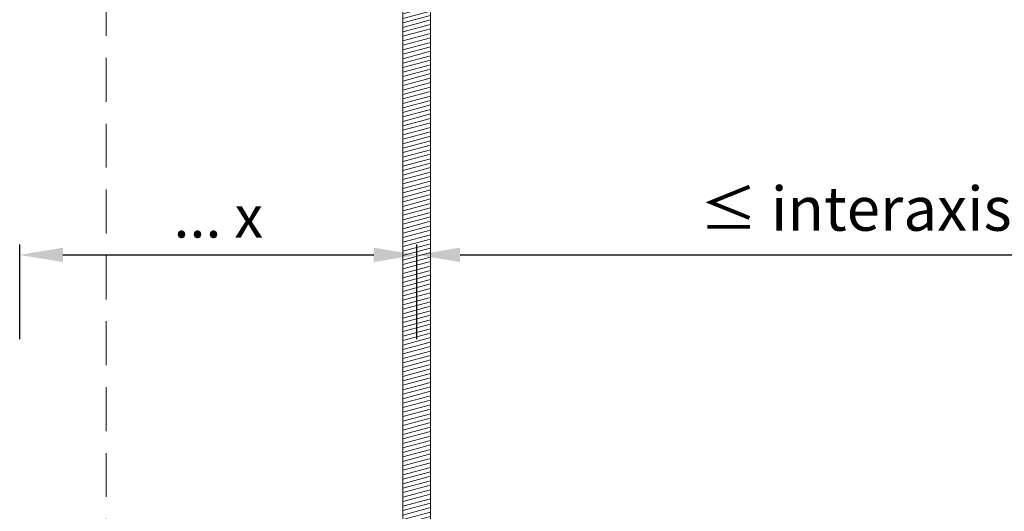
# Model space of a CAD drawing. Units: inches. Extents: x -39239 to 109009, y -14872 to 15423.
# Drawn here: x 12153 to 12438, y 979 to 1121 of the extents above; entities that cross this region are included whole.
import ezdxf

# ---------------------------------------------------------------- set-up
doc = ezdxf.new("R2010")
doc.units = ezdxf.units.IN
doc.header["$MEASUREMENT"] = 0
doc.linetypes.add('DASHED', pattern=[19.05, 12.7, -6.35])
doc.layers.get('DEFPOINTS').update_dxf_attribs({"lineweight": 0})
for name, color, linetype, lineweight in [('00_M COTE', 7, 'Continuous', 13), ('S_CONTUR', 252, 'DASHED', 13), ('S_METAL', 11, 'Continuous', 40), ('S_SURUBURI DIBLURI', 30, 'Continuous', 15), ('S_SURUBURI DIBLURII_hach', 41, 'Continuous', 5)]:
    doc.layers.add(name, color=color, linetype=linetype, lineweight=lineweight)
doc.styles.add('1_5 ARIAL', font='arial.ttf', dxfattribs={"height": 12.75})
doc.dimstyles.new('1_5 DIM', dxfattribs={"dimscale": 5, "dimtxt": 12.75, "dimasz": 2.5, "dimexe": 0.6, "dimexo": 1.5, "dimgap": 1, "dimtad": 1, "dimdec": 0, "dimzin": 9, "dimdsep": 46, "dimtxsty": '1_5 ARIAL', "dimcen": 0, "dimdle": 0.025, "dimclrt": 256, "dimazin": 2, "dimtfac": 1, "dimtdec": 0, "dimtix": 1, "dimtmove": 2, "dimatfit": 3, "dimfxl": 1, "dimtolj": 1, "dimtzin": 9, "dimarcsym": 0})

# ---------------------------------------------------------------- blocks, each defined once
blk = doc.blocks.new('*D1472')
at = {"layer": '00_M COTE', "color": 0, "lineweight": -2, "transparency": 16777216}
for p, q in [((12267.84, 1038.3), (12267.84, 1055.77)), ((12669.83, 1038.3), (12669.83, 1055.77)), ((12280.34, 1052.77), (12657.33, 1052.77))]:
    blk.add_line(p, q, dxfattribs=at)
at = {"layer": '00_M COTE', "color": 0, "transparency": 16777216}
for points in [[(12280.34, 1054.86), (12280.34, 1050.69), (12267.84, 1052.77)], [(12657.33, 1054.86), (12657.33, 1050.69), (12669.83, 1052.77)]]:
    blk.add_solid(points, dxfattribs=at)
at = {"layer": 'DEFPOINTS', "color": 0, "transparency": 16777216}
for p in [(12669.83, 1052.77), (12267.84, 1030.8), (12669.83, 1030.8)]:
    blk.add_point(p, dxfattribs=at)
at = {"layer": '00_M COTE', "transparency": 16777216, "insert": (12468.83, 1066.13), "char_height": 12.75, "attachment_point": 5, "style": '1_5 ARIAL'}
blk.add_mtext('\\A1;\\H0.95833x;≤\\H1.04348x; interaxis main structure (x)', dxfattribs=at)
blk = doc.blocks.new('Tija filetata M8')
at = {"layer": 'S_SURUBURI DIBLURII_hach'}
h = blk.add_hatch(dxfattribs=at)
h.set_pattern_fill('ANSI31', color=256, scale=10, angle=150, style=0)
h.set_pattern_definition([(195, (2797261.3352, 2227388.5315), (0.32352381, -1.20740728), [])])
h.paths.add_polyline_path([(2813343.34, 2237670.16), (2813335.34, 2237670.16), (2813335.34, 2237433.79), (2813343.34, 2237433.8)])
at = {"layer": 'S_SURUBURI DIBLURI'}
for p, q in [((2813332.14, 2237705.98), (2813334.3, 2237708.14)), ((2813332.14, 2237702.38), (2813332.14, 2237705.98)), ((2813334.3, 2237708.14), (2813344.38, 2237708.14)), ((2813344.38, 2237708.14), (2813346.54, 2237705.98)), ((2813346.54, 2237705.98), (2813346.54, 2237702.38)), ((2813332.72, 2237699.4), (2813332.14, 2237702.38)), ((2813346.54, 2237702.38), (2813346.04, 2237699.83)), ((2813346.04, 2237699.83), (2813346.59, 2237700.32)), ((2813346.59, 2237700.32), (2813347.76, 2237700.26)), ((2813347.76, 2237700.26), (2813347.61, 2237697.17)), ((2813331.61, 2237697.36), (2813332.07, 2237698.62)), ((2813332.07, 2237698.62), (2813332.72, 2237699.4)), ((2813347.61, 2237697.17), (2813348.28, 2237695.88)), ((2813347.55, 2237695.72), (2813347.32, 2237691.5)), ((2813348.28, 2237695.88), (2813347.55, 2237695.72)), ((2813332.23, 2237673.78), (2813331.28, 2237692.89)), ((2813347.42, 2237691.39), (2813347.77, 2237688.65)), ((2813347.77, 2237688.65), (2813347.33, 2237688.6)), ((2813347.17, 2237688.43), (2813346.45, 2237673.78)), ((2813332.14, 2237670.16), (2813332.14, 2237673.78)), ((2813346.54, 2237673.78), (2813346.54, 2237670.16)), ((2813332.14, 2237670.16), (2813346.54, 2237670.16)), ((2813332.95, 2237670.16), (2813332.14, 2237670.16)), ((2813332.95, 2237670.16), (2813345.73, 2237670.16)), ((2813335.34, 2237433.8), (2813335.34, 2237670.16)), ((2813343.34, 2237433.8), (2813343.34, 2237670.16)), ((2813346.54, 2237670.16), (2813345.73, 2237670.16)), ((2813335.77, 2237433.24), (2813335.21, 2237433.8)), ((2813343.51, 2237433.8), (2813335.21, 2237433.8)), ((2813335.77, 2237433.24), (2813342.95, 2237433.24)), ((2813343.51, 2237433.8), (2813342.95, 2237433.24))]:
    blk.add_line(p, q, dxfattribs=at)
for centre, radius, start, end in [((2813349.26, 2237693.83), 18, 168.7007, 183), ((2813347.5, 2237691.55), 0.181, 196.2205, 244.0897), ((2813347.35, 2237688.42), 0.181, 97.3507, 177.3507)]:
    blk.add_arc(centre, radius, start, end, dxfattribs=at)
at = {"layer": 'S_SURUBURI DIBLURII_hach'}
for p, q in [((2813346.54, 2237705.98), (2813332.14, 2237705.98)), ((2813346.54, 2237702.38), (2813332.14, 2237702.38)), ((2813332.96, 2237699.69), (2813334.17, 2237700.33)), ((2813334.17, 2237700.33), (2813335.53, 2237700.5)), ((2813335.53, 2237700.5), (2813337.61, 2237700.12)), ((2813337.61, 2237700.12), (2813339.06, 2237698.61)), ((2813332.72, 2237699.4), (2813332.96, 2237699.69)), ((2813339.06, 2237698.61), (2813339.72, 2237696.55)), ((2813344.07, 2237695.81), (2813344.59, 2237697.54)), ((2813344.59, 2237697.54), (2813345.31, 2237699.17)), ((2813345.31, 2237699.17), (2813346.04, 2237699.83)), ((2813337.71, 2237696.26), (2813332.89, 2237696.01)), ((2813339.72, 2237696.55), (2813340.32, 2237694.51)), ((2813340.32, 2237694.51), (2813340.61, 2237689.01)), ((2813343.25, 2237688.74), (2813343.54, 2237694.15)), ((2813343.54, 2237694.15), (2813344.07, 2237695.81)), ((2813346.48, 2237695.97), (2813348.28, 2237695.88)), ((2813346.48, 2237695.97), (2813347.55, 2237695.72)), ((2813334.71, 2237691.57), (2813333.6, 2237690.15)), ((2813335.95, 2237690.28), (2813334.71, 2237691.57)), ((2813333.6, 2237690.15), (2813334.85, 2237688.86)), ((2813334.85, 2237688.86), (2813335.95, 2237690.28)), ((2813341.05, 2237676.2), (2813341.18, 2237673.78)), ((2813342.81, 2237676.2), (2813342.69, 2237673.78)), ((2813346.45, 2237673.78), (2813332.23, 2237673.78))]:
    blk.add_line(p, q, dxfattribs=at)
for centre, radius, start, end in [((2813335.39, 2237694.45), 2.95, 38.033, 147.9669), ((2813352.3, 2237691.64), 7.24, 130.2631, 143.3507), ((2813334.52, 2237711.01), 15.08, 263.798, 282.2019), ((2813356.28, 2237689.57), 9.16, 168.4927, 186.2076), ((2813341.96, 2237689.15), 1.36, 186.1252, 342.1481), ((2813341.93, 2237676.06), 0.89, 8.5979, 171.402)]:
    blk.add_arc(centre, radius, start, end, dxfattribs=at)
blk = doc.blocks.new('*D1533')
at = {"layer": '00_M COTE', "color": 0, "lineweight": -2, "transparency": 16777216}
for p, q in [((12152.82, 1028.41), (12152.82, 1055.77)), ((12267.84, 1028.4), (12267.84, 1055.77)), ((12165.32, 1052.77), (12255.34, 1052.77))]:
    blk.add_line(p, q, dxfattribs=at)
at = {"layer": '00_M COTE', "color": 0, "transparency": 16777216}
for points in [[(12165.32, 1054.86), (12165.32, 1050.69), (12152.82, 1052.77)], [(12255.34, 1054.86), (12255.34, 1050.69), (12267.84, 1052.77)]]:
    blk.add_solid(points, dxfattribs=at)
at = {"layer": 'DEFPOINTS', "color": 0, "transparency": 16777216}
for p in [(12267.84, 1052.77), (12152.82, 1020.91), (12267.84, 1020.9)]:
    blk.add_point(p, dxfattribs=at)
at = {"layer": '00_M COTE', "transparency": 16777216, "insert": (12210.33, 1063.89), "char_height": 12.75, "attachment_point": 5, "style": '1_5 ARIAL'}
blk.add_mtext('\\A1;\\H0.95833x;... x', dxfattribs=at)

msp = doc.modelspace()

# ---------------------------------------------------------------- linework, layer by layer
at = {"layer": 'S_CONTUR'}
msp.add_lwpolyline([(12177.839, 1300.26), (12177.839, 761.804)], dxfattribs=at)

# ---------------------------------------------------------------- block references
at = {"layer": 'S_METAL'}
msp.add_blockref('Tija filetata M8', (-2801071.52, -2236529.899), dxfattribs=at)

# ---------------------------------------------------------------- dimensions: what is measured, and where the dimension line sits
at = {"layer": '00_M COTE'}
for base, p1, p2, text, picture, middle in [((12669.827, 1052.773), (12267.839, 1030.798), (12669.827, 1030.798), '\\H0.95833x;≤\\H1.04348x; interaxis main structure (x)', '*D1472', (12468.833, 1066.131)), ((12267.839, 1052.773), (12152.822, 1020.915), (12267.839, 1020.896), '\\H0.95833x;... x', '*D1533', (12210.331, 1063.887))]:
    dim = msp.add_linear_dim(base=base, p1=p1, p2=p2, text=text, dimstyle='1_5 DIM', dxfattribs=at)
    dim.commit()
    dim.dimension.update_dxf_attribs({"geometry": picture, "text_midpoint": middle})

doc.saveas('drawing.dxf')
